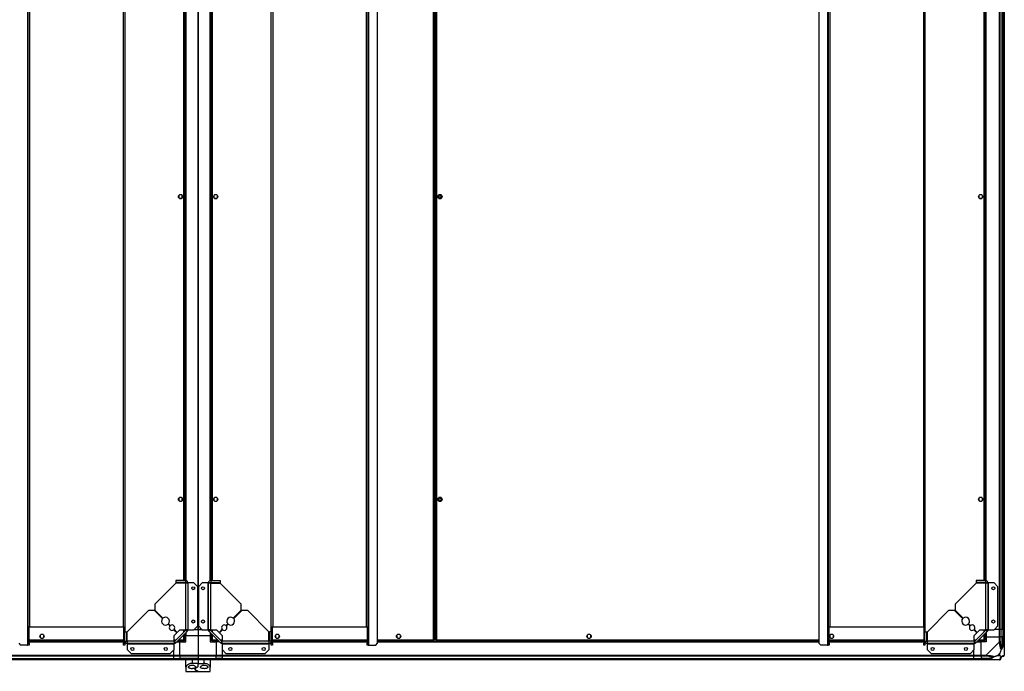
# Model space of a CAD drawing. Units: millimetres. Extents: x 326 to 12576, y 242 to 7808.
# Drawn here: x 10951 to 12576, y 5656 to 6732 of the extents above; entities that cross this region are included whole.
import ezdxf

# ---------------------------------------------------------------- set-up
doc = ezdxf.new("R2010")
doc.units = ezdxf.units.MM

msp = doc.modelspace()

# ---------------------------------------------------------------- linework, layer by layer
at = {"linetype": 'Continuous', "lineweight": 25}
for p, q in [((10964.3, 7680.3), (10964.3, 5699.3)), ((11527.4, 5699.3), (11527.4, 7680.3)), ((11541.6, 5702.2), (11541.6, 7677.5)), ((11634, 5708.1), (11634, 7671.5)), ((11635.8, 5707.3), (11635.8, 7672.3)), ((11637.3, 7672.3), (11637.3, 5707.3)), ((11639.1, 7671.5), (11639.1, 5708.1)), ((12270, 7677.5), (12270, 5702.2)), ((12284.3, 7680.3), (12284.3, 5699.3)), ((11245.8, 7654.8), (11245.8, 5724.8)), ((11245.8, 5724.8), (11245.8, 7654.8)), ((11636.6, 5726.3), (11636.6, 7653.3)), ((12568.1, 5724.8), (12568.1, 7654.8)), ((12570.1, 7654.8), (12570.1, 5724.8)), ((12573.6, 5724.8), (12573.6, 7654.8)), ((12573.8, 5724.8), (12573.8, 7654.8)), ((12575.8, 7654.8), (12575.8, 5724.8)), ((10965, 7650.3), (10965, 5729.3)), ((10967.8, 7650.3), (10967.8, 5729.3)), ((11122.3, 7650.3), (11122.3, 5729.3)), ((11125, 7650.3), (11125, 5729.3)), ((11366.6, 5729.3), (11366.6, 7650.3)), ((11369.4, 5729.3), (11369.4, 7650.3)), ((11523.9, 5729.3), (11523.9, 7650.3)), ((11526.6, 5729.3), (11526.6, 7650.3)), ((12285, 7650.3), (12285, 5729.3)), ((12287.8, 7650.3), (12287.8, 5729.3)), ((12442.3, 7650.3), (12442.3, 5729.3)), ((12445, 7650.3), (12445, 5729.3)), ((11222.5, 5805.6), (11222.5, 7574)), ((11224.3, 5805.6), (11224.3, 7574)), ((11225.5, 7574.1), (11225.5, 5805.5)), ((11225.8, 7574.2), (11225.8, 5805.5)), ((11265.8, 5805.5), (11265.8, 7574.2)), ((11266.2, 5805.5), (11266.2, 7574.1)), ((11267.3, 7574), (11267.3, 5805.6)), ((11269.1, 7574), (11269.1, 5805.6)), ((12542.5, 5805.6), (12542.5, 7574)), ((12544.3, 5805.6), (12544.3, 7574)), ((12545.5, 5805.5), (12545.5, 7574.1)), ((12545.8, 5805.5), (12545.8, 7574.2)), ((11213.8, 6441.6), (11213.8, 6438)), ((11218.6, 6442.8), (11215, 6442.8)), ((11215, 6436.8), (11218.6, 6436.8)), ((11219.8, 6438), (11219.8, 6441.6)), ((11271.8, 6441.6), (11271.8, 6438)), ((11276.6, 6442.8), (11273, 6442.8)), ((11273, 6436.8), (11276.6, 6436.8)), ((11277.8, 6438), (11277.8, 6441.6)), ((11641.8, 6441.6), (11641.8, 6438)), ((11646.6, 6442.8), (11643, 6442.8)), ((11643, 6436.8), (11646.6, 6436.8)), ((11647.8, 6438), (11647.8, 6441.6)), ((12533.8, 6441.6), (12533.8, 6438)), ((12538.6, 6442.8), (12535, 6442.8)), ((12535, 6436.8), (12538.6, 6436.8)), ((12539.8, 6438), (12539.8, 6441.6)), ((11213.8, 5941.6), (11213.8, 5938)), ((11218.6, 5942.8), (11215, 5942.8)), ((11215, 5936.8), (11218.6, 5936.8)), ((11219.8, 5938), (11219.8, 5941.6)), ((11271.8, 5941.6), (11271.8, 5938)), ((11276.6, 5942.8), (11273, 5942.8)), ((11273, 5936.8), (11276.6, 5936.8)), ((11277.8, 5938), (11277.8, 5941.6)), ((11641.8, 5941.6), (11641.8, 5938)), ((11646.6, 5942.8), (11643, 5942.8)), ((11643, 5936.8), (11646.6, 5936.8)), ((11647.8, 5938), (11647.8, 5941.6)), ((12533.8, 5941.6), (12533.8, 5938)), ((12538.6, 5942.8), (12535, 5942.8)), ((12535, 5936.8), (12538.6, 5936.8)), ((12539.8, 5938), (12539.8, 5941.6)), ((11209.3, 5801.6), (11174.6, 5766.8)), ((11225, 5805.6), (11209.3, 5805.6)), ((11209.3, 5805.6), (11209.3, 5802.6)), ((11225, 5802.6), (11209.3, 5802.6)), ((11225, 5801.6), (11209.3, 5801.6)), ((11222.5, 5801.6), (11222.5, 5802.6)), ((11224.3, 5801.6), (11224.3, 5802.6)), ((11225, 5805.6), (11225, 5802.6)), ((11225, 5801.6), (11225, 5724.4)), ((11225.5, 5802.5), (11225.5, 5801.7)), ((11228.8, 5801.8), (11225.8, 5801.8)), ((11228.8, 5801.8), (11228.8, 5724.4)), ((11229.6, 5801.8), (11228.8, 5801.8)), ((11229.6, 5724.4), (11229.6, 5801.8)), ((11239, 5801.8), (11229.6, 5801.8)), ((11245.3, 5795.5), (11239, 5801.8)), ((11252.7, 5801.8), (11246.3, 5795.5)), ((11262, 5801.8), (11252.7, 5801.8)), ((11262, 5801.8), (11262, 5724.4)), ((11262.8, 5801.8), (11262, 5801.8)), ((11262.8, 5724.4), (11262.8, 5801.8)), ((11265.8, 5801.8), (11262.8, 5801.8)), ((11266.2, 5801.7), (11266.2, 5802.5)), ((11266.6, 5805.6), (11266.6, 5802.6)), ((11266.6, 5805.6), (11282.3, 5805.6)), ((11266.6, 5802.6), (11282.3, 5802.6)), ((11266.6, 5724.4), (11266.6, 5801.6)), ((11266.6, 5801.6), (11282.3, 5801.6)), ((11267.3, 5802.6), (11267.3, 5801.6)), ((11269.1, 5802.6), (11269.1, 5801.6)), ((11282.3, 5805.6), (11282.3, 5802.6)), ((11317.1, 5766.8), (11282.3, 5801.6)), ((12529.3, 5801.6), (12494.6, 5766.8)), ((12529.3, 5805.6), (12529.3, 5802.6)), ((12545, 5805.6), (12529.3, 5805.6)), ((12545, 5802.6), (12529.3, 5802.6)), ((12545, 5801.6), (12529.3, 5801.6)), ((12542.5, 5801.6), (12542.5, 5802.6)), ((12544.3, 5801.6), (12544.3, 5802.6)), ((12545, 5805.6), (12545, 5802.6)), ((12545, 5801.6), (12545, 5724.4)), ((12545.5, 5801.7), (12545.5, 5802.5)), ((12548.8, 5801.8), (12545.8, 5801.8)), ((12548.8, 5801.8), (12548.8, 5724.4)), ((12549.6, 5801.8), (12548.8, 5801.8)), ((12549.6, 5724.4), (12549.6, 5801.8)), ((12559, 5801.8), (12549.6, 5801.8)), ((12565.3, 5795.5), (12559, 5801.8)), ((11245.3, 5730.8), (11245.3, 5795.5)), ((11246.3, 5795.5), (11246.3, 5730.8)), ((12565.3, 5730.8), (12565.3, 5795.5)), ((11174.6, 5766.8), (11174.6, 5756.8)), ((11317.1, 5756.8), (11317.1, 5766.8)), ((12494.6, 5766.8), (12494.6, 5756.8)), ((11163.8, 5756.1), (11129, 5721.3)), ((11173.8, 5756.1), (11163.8, 5756.1)), ((11187.1, 5742.8), (11173.8, 5756.1)), ((11174.6, 5756.8), (11187.8, 5743.5)), ((11303.8, 5743.5), (11317.1, 5756.8)), ((11317.9, 5756.1), (11304.6, 5742.8)), ((11327.9, 5756.1), (11317.9, 5756.1)), ((11362.6, 5721.3), (11327.9, 5756.1)), ((12483.8, 5756.1), (12449, 5721.3)), ((12493.8, 5756.1), (12483.8, 5756.1)), ((12507.1, 5742.8), (12493.8, 5756.1)), ((12494.6, 5756.8), (12507.8, 5743.5)), ((11197, 5734.4), (11199.9, 5731.5)), ((11291.8, 5731.5), (11294.7, 5734.4)), ((12517, 5734.4), (12519.9, 5731.5)), ((10965, 5729.3), (10967.8, 5729.3)), ((10965, 5719.3), (10965, 5729.3)), ((10965, 5719.3), (10967, 5719.3)), ((10965, 5702.2), (10965, 5719.3)), ((10967, 5719.3), (10967, 5729.3)), ((10967, 5702.2), (10967, 5719.3)), ((10967.8, 5729.3), (11122.3, 5729.3)), ((11122.3, 5729.3), (11125, 5729.3)), ((11123, 5729.3), (11123, 5702.2)), ((11125, 5729.3), (11125, 5721.3)), ((11125, 5721.3), (11128, 5721.3)), ((11125, 5705.6), (11125, 5721.3)), ((11128, 5705.6), (11128, 5721.3)), ((11129, 5705.6), (11129, 5721.3)), ((11199.2, 5730.8), (11196.3, 5733.7)), ((11210.6, 5719.3), (11205.5, 5724.5)), ((11206.2, 5725.2), (11211.3, 5720)), ((11206.3, 5715), (11210.6, 5719.3)), ((11225.6, 5723.8), (11206.8, 5705.1)), ((11227.7, 5721.7), (11209, 5703)), ((11211.3, 5720), (11215.7, 5724.4)), ((11215.7, 5724.4), (11225, 5724.4)), ((11222.5, 5720.8), (11222.5, 5724.4)), ((11224.3, 5722.6), (11224.3, 5724.4)), ((11224.3, 5707.3), (11224.3, 5718.3)), ((11228.8, 5724.4), (11225, 5724.4)), ((11227.7, 5721.7), (11225.6, 5723.8)), ((11225.8, 5719.8), (11225.8, 5714.8)), ((11228.8, 5724.4), (11229.6, 5724.4)), ((11229.6, 5724.4), (11239, 5724.4)), ((11239, 5724.4), (11245.3, 5730.8)), ((11239.4, 5724.8), (11245.8, 5724.8)), ((11252.3, 5724.8), (11245.8, 5724.8)), ((11245.8, 5724.8), (11245.8, 5714.8)), ((11245.8, 5724.8), (11252.3, 5724.8)), ((11246.3, 5730.8), (11252.7, 5724.4)), ((11252.7, 5724.4), (11262, 5724.4)), ((11262, 5724.4), (11262.8, 5724.4)), ((11266.6, 5724.4), (11262.8, 5724.4)), ((11266.1, 5723.8), (11264, 5721.7)), ((11282.7, 5703), (11264, 5721.7)), ((11265.8, 5719.8), (11265.8, 5714.8)), ((11284.9, 5705.1), (11266.1, 5723.8)), ((11266.6, 5724.4), (11276, 5724.4)), ((11267.3, 5724.4), (11267.3, 5722.6)), ((11267.3, 5718.3), (11267.3, 5707.3)), ((11269.1, 5724.4), (11269.1, 5720.8)), ((11276, 5724.4), (11280.3, 5720)), ((11280.3, 5720), (11285.5, 5725.2)), ((11286.2, 5724.5), (11281.1, 5719.3)), ((11281.1, 5719.3), (11285.4, 5715)), ((11295.4, 5733.7), (11292.5, 5730.8)), ((11362.6, 5705.6), (11362.6, 5721.3)), ((11363.6, 5705.6), (11363.6, 5721.3)), ((11366.6, 5721.3), (11363.6, 5721.3)), ((11366.6, 5729.3), (11369.4, 5729.3)), ((11366.6, 5721.3), (11366.6, 5729.3)), ((11366.6, 5705.6), (11366.6, 5721.3)), ((11368.6, 5702.2), (11368.6, 5729.3)), ((11369.4, 5729.3), (11523.9, 5729.3)), ((11523.9, 5729.3), (11526.6, 5729.3)), ((11524.6, 5729.3), (11524.6, 5719.3)), ((11526.6, 5719.3), (11524.6, 5719.3)), ((11524.6, 5719.3), (11524.6, 5702.2)), ((11526.6, 5729.3), (11526.6, 5719.3)), ((11526.6, 5719.3), (11526.6, 5702.2)), ((11637.3, 5726.3), (11635.8, 5726.3)), ((11635.8, 5726.3), (11636.6, 5726.3)), ((11637.3, 5725.3), (11635.8, 5725.3)), ((11637.3, 5724.8), (11635.8, 5724.8)), ((11637.3, 5726.3), (11636.6, 5726.3)), ((12285, 5729.3), (12287.8, 5729.3)), ((12285, 5719.3), (12285, 5729.3)), ((12285, 5719.3), (12287, 5719.3)), ((12285, 5702.2), (12285, 5719.3)), ((12287, 5719.3), (12287, 5729.3)), ((12287, 5702.2), (12287, 5719.3)), ((12287.8, 5729.3), (12442.3, 5729.3)), ((12442.3, 5729.3), (12445, 5729.3)), ((12443, 5729.3), (12443, 5702.2)), ((12445, 5729.3), (12445, 5721.3)), ((12445, 5705.6), (12445, 5721.3)), ((12445, 5721.3), (12448, 5721.3)), ((12448, 5705.6), (12448, 5721.3)), ((12449, 5705.6), (12449, 5721.3)), ((12519.2, 5730.8), (12516.3, 5733.7)), ((12530.6, 5719.3), (12525.5, 5724.5)), ((12526.2, 5725.2), (12531.3, 5720)), ((12526.3, 5715), (12530.6, 5719.3)), ((12545.6, 5723.8), (12526.8, 5705.1)), ((12547.7, 5721.7), (12529, 5703)), ((12531.3, 5720), (12535.7, 5724.4)), ((12535.7, 5724.4), (12545, 5724.4)), ((12542.5, 5720.8), (12542.5, 5724.4)), ((12544.3, 5722.6), (12544.3, 5724.4)), ((12544.3, 5707.3), (12544.3, 5718.3)), ((12548.8, 5724.4), (12545, 5724.4)), ((12547.7, 5721.7), (12545.6, 5723.8)), ((12545.8, 5719.8), (12545.8, 5712.8)), ((12548.8, 5724.4), (12549.6, 5724.4)), ((12549.6, 5724.4), (12559, 5724.4)), ((12559, 5724.4), (12565.3, 5730.8)), ((12568.1, 5724.8), (12559.4, 5724.8)), ((12570.1, 5724.8), (12568.1, 5724.8)), ((12568.1, 5712.8), (12568.1, 5724.8)), ((12573.6, 5724.8), (12570.1, 5724.8)), ((12570.1, 5724.8), (12570.1, 5712.8)), ((12573.8, 5724.8), (12573.6, 5724.8)), ((12573.6, 5724.8), (12573.6, 5712.8)), ((12575.8, 5724.8), (12573.8, 5724.8)), ((12573.8, 5712.8), (12573.8, 5724.8)), ((12575.8, 5724.8), (12575.8, 5712.8)), ((10950, 5702.2), (10952.9, 5699.3)), ((10965, 5702.2), (10967, 5702.2)), ((10965, 5699.3), (10965, 5702.2)), ((10967, 5708.1), (11123, 5708.1)), ((10967, 5706.3), (11123, 5706.3)), ((10967, 5705.2), (11123, 5705.2)), ((10967, 5704.8), (11123, 5704.8)), ((10967, 5702.2), (10967, 5699.3)), ((10985.3, 5715.6), (10985.3, 5712)), ((10990.1, 5716.8), (10986.5, 5716.8)), ((10986.5, 5710.8), (10990.1, 5710.8)), ((10991.3, 5712), (10991.3, 5715.6)), ((11123, 5699.3), (11123, 5702.2)), ((11123, 5702.2), (11125, 5702.2)), ((11125, 5705.6), (11125, 5702.2)), ((11125, 5705.6), (11128, 5705.6)), ((11125, 5705.2), (11125.1, 5705.2)), ((11125, 5704.8), (11125.2, 5704.8)), ((11125, 5702.2), (11125, 5699.3)), ((11128, 5708.1), (11129, 5708.1)), ((11128, 5706.3), (11129, 5706.3)), ((11128.2, 5705.2), (11129, 5705.2)), ((11128.8, 5704.8), (11128.8, 5701.8)), ((11206.3, 5701.8), (11128.8, 5701.8)), ((11128.8, 5701.8), (11128.8, 5701)), ((11206.3, 5705.6), (11129, 5705.6)), ((11206.3, 5705.6), (11206.3, 5715)), ((11206.3, 5708.1), (11209.9, 5708.1)), ((11206.3, 5706.3), (11208.1, 5706.3)), ((11206.3, 5705.6), (11206.3, 5701.8)), ((11206.3, 5701), (11206.3, 5701.8)), ((11206.8, 5705.1), (11209, 5703)), ((11210.8, 5704.8), (11215.8, 5704.8)), ((11212.3, 5706.3), (11223.3, 5706.3)), ((11214.1, 5708.1), (11222.5, 5708.1)), ((11215.8, 5706.3), (11215.8, 5704.8)), ((11215.8, 5682.6), (11215.8, 5704.8)), ((11215.8, 5704.8), (11225.8, 5704.8)), ((11222.5, 5708.1), (11222.5, 5716.5)), ((11223.3, 5707.3), (11223.3, 5707.3)), ((11223.3, 5707.3), (11223.3, 5707.3)), ((11224.3, 5707.3), (11223.3, 5707.3)), ((11223.3, 5706.3), (11223.3, 5707.3)), ((11225.8, 5714.8), (11224.3, 5714.8)), ((11225.8, 5714.8), (11245.8, 5714.8)), ((11225.8, 5704.8), (11225.8, 5714.8)), ((11245.8, 5714.8), (11245.8, 5682.6)), ((11245.8, 5714.8), (11265.8, 5714.8)), ((11265.8, 5714.8), (11265.8, 5704.8)), ((11267.3, 5714.8), (11265.8, 5714.8)), ((11265.8, 5704.8), (11275.8, 5704.8)), ((11267.3, 5707.3), (11268.3, 5707.3)), ((11268.3, 5707.4), (11268.3, 5707.3)), ((11268.3, 5707.3), (11268.4, 5707.3)), ((11268.4, 5706.3), (11268.4, 5707.3)), ((11268.4, 5706.3), (11279.3, 5706.3)), ((11269.1, 5716.5), (11269.1, 5708.1)), ((11269.1, 5708.1), (11277.5, 5708.1)), ((11275.8, 5704.8), (11275.8, 5706.3)), ((11275.8, 5704.8), (11275.8, 5682.6)), ((11280.8, 5704.8), (11275.8, 5704.8)), ((11281.8, 5708.1), (11285.4, 5708.1)), ((11282.7, 5703), (11284.9, 5705.1)), ((11283.6, 5706.3), (11285.4, 5706.3)), ((11285.4, 5715), (11285.4, 5705.6)), ((11362.6, 5705.6), (11285.4, 5705.6)), ((11285.4, 5701.8), (11285.4, 5705.6)), ((11362.8, 5701.8), (11285.4, 5701.8)), ((11285.4, 5701.8), (11285.4, 5701)), ((11362.6, 5708.1), (11363.6, 5708.1)), ((11362.6, 5706.3), (11363.6, 5706.3)), ((11362.7, 5705.2), (11363.5, 5705.2)), ((11362.8, 5701.8), (11362.8, 5704.8)), ((11362.8, 5701), (11362.8, 5701.8)), ((11366.6, 5705.6), (11363.6, 5705.6)), ((11366.5, 5704.8), (11366.6, 5704.8)), ((11366.6, 5702.2), (11366.6, 5705.6)), ((11366.6, 5705.2), (11366.6, 5705.2)), ((11366.6, 5699.3), (11366.6, 5702.2)), ((11366.6, 5702.2), (11368.6, 5702.2)), ((11368.6, 5708.1), (11524.6, 5708.1)), ((11368.6, 5706.3), (11524.6, 5706.3)), ((11368.6, 5705.2), (11524.6, 5705.2)), ((11368.6, 5704.8), (11524.6, 5704.8)), ((11368.6, 5702.2), (11368.6, 5699.3)), ((11373.6, 5715.6), (11373.6, 5712)), ((11378.4, 5716.8), (11374.8, 5716.8)), ((11374.8, 5710.8), (11378.4, 5710.8)), ((11379.6, 5712), (11379.6, 5715.6)), ((11524.6, 5702.2), (11526.6, 5702.2)), ((11524.6, 5699.3), (11524.6, 5702.2)), ((11526.6, 5702.2), (11526.6, 5699.3)), ((11538.8, 5699.3), (11541.6, 5702.2)), ((11541.6, 5708.1), (11634, 5708.1)), ((11541.6, 5706.3), (11634.8, 5706.3)), ((11541.6, 5705.2), (12270, 5705.2)), ((11541.6, 5704.8), (12270, 5704.8)), ((11573.6, 5715.6), (11573.6, 5712)), ((11578.4, 5716.8), (11574.8, 5716.8)), ((11574.8, 5710.8), (11578.4, 5710.8)), ((11579.6, 5712), (11579.6, 5715.6)), ((11635.8, 5707.3), (11634.8, 5707.3)), ((11634.8, 5706.3), (11634.8, 5707.3)), ((11637.3, 5707.3), (11638.3, 5707.3)), ((11638.3, 5707.3), (11638.4, 5707.3)), ((11638.3, 5707.3), (11638.3, 5707.3)), ((11638.4, 5706.3), (11638.4, 5707.3)), ((11638.4, 5706.3), (12270, 5706.3)), ((11639.1, 5708.1), (12270, 5708.1)), ((11887.8, 5715.6), (11887.8, 5712)), ((11892.6, 5716.8), (11889, 5716.8)), ((11889, 5710.8), (11892.6, 5710.8)), ((11893.8, 5712), (11893.8, 5715.6)), ((12270, 5702.2), (12272.9, 5699.3)), ((12285, 5702.2), (12287, 5702.2)), ((12285, 5699.3), (12285, 5702.2)), ((12287, 5708.1), (12443, 5708.1)), ((12287, 5706.3), (12443, 5706.3)), ((12287, 5705.2), (12443, 5705.2)), ((12287, 5704.8), (12443, 5704.8)), ((12287, 5702.2), (12287, 5699.3)), ((12287.8, 5715.6), (12287.8, 5712)), ((12292.6, 5716.8), (12289, 5716.8)), ((12289, 5710.8), (12292.6, 5710.8)), ((12293.8, 5712), (12293.8, 5715.6)), ((12443, 5702.2), (12445, 5702.2)), ((12443, 5699.3), (12443, 5702.2)), ((12445, 5705.6), (12445, 5702.2)), ((12445, 5705.6), (12448, 5705.6)), ((12445, 5705.2), (12445.1, 5705.2)), ((12445, 5704.8), (12445.2, 5704.8)), ((12445, 5702.2), (12445, 5699.3)), ((12448, 5708.1), (12449, 5708.1)), ((12448, 5706.3), (12449, 5706.3)), ((12448.2, 5705.2), (12449, 5705.2)), ((12448.8, 5704.8), (12448.8, 5701.8)), ((12526.3, 5701.8), (12448.8, 5701.8)), ((12448.8, 5701.8), (12448.8, 5701)), ((12526.3, 5705.6), (12449, 5705.6)), ((12526.3, 5705.6), (12526.3, 5715)), ((12526.3, 5708.1), (12529.9, 5708.1)), ((12526.3, 5706.3), (12528.1, 5706.3)), ((12526.3, 5705.6), (12526.3, 5701.8)), ((12526.3, 5701), (12526.3, 5701.8)), ((12526.8, 5705.1), (12529, 5703)), ((12530.8, 5704.8), (12537.8, 5704.8)), ((12532.3, 5706.3), (12543.3, 5706.3)), ((12534.1, 5708.1), (12542.5, 5708.1)), ((12545.8, 5704.8), (12537.8, 5704.8)), ((12537.8, 5682.6), (12537.8, 5704.8)), ((12542.5, 5708.1), (12542.5, 5716.5)), ((12543.3, 5707.3), (12543.3, 5707.3)), ((12543.3, 5707.3), (12543.3, 5707.3)), ((12543.3, 5706.3), (12543.3, 5707.3)), ((12544.3, 5707.3), (12543.3, 5707.3)), ((12545.8, 5712.8), (12545.8, 5704.8)), ((12545.8, 5712.8), (12568.1, 5712.8)), ((12545.9, 5682.6), (12568.1, 5704.8)), ((12568.1, 5704.8), (12568.1, 5712.8)), ((12568.1, 5712.8), (12570.1, 5712.8)), ((12570.1, 5712.8), (12570.1, 5704.8)), ((12573.6, 5712.8), (12570.1, 5712.8)), ((12573.6, 5703.1), (12573.6, 5712.8)), ((12573.8, 5712.8), (12573.6, 5712.8)), ((12573.8, 5704.8), (12573.8, 5712.8)), ((12573.8, 5712.8), (12575.8, 5712.8)), ((12575.8, 5712.8), (12575.8, 5704.8)), ((12575.8, 5704.8), (12575.8, 5682.6)), ((10964.3, 5699.3), (10952.9, 5699.3)), ((10964.3, 5699.3), (10965, 5699.3)), ((10967, 5699.3), (10965, 5699.3)), ((11125, 5699.3), (11123, 5699.3)), ((11128.8, 5701), (11206.3, 5701)), ((11128.8, 5701), (11128.8, 5691.7)), ((11128.8, 5691.7), (11135.2, 5685.3)), ((11135.2, 5685.3), (11199.9, 5685.3)), ((11199.9, 5685.3), (11206.3, 5691.7)), ((11205.8, 5682.6), (11205.8, 5691.3)), ((11206.3, 5691.7), (11206.3, 5701)), ((11285.4, 5701), (11362.8, 5701)), ((11285.4, 5701), (11285.4, 5691.7)), ((11285.4, 5691.7), (11291.8, 5685.3)), ((11285.8, 5682.6), (11285.8, 5691.3)), ((11291.8, 5685.3), (11356.5, 5685.3)), ((11356.5, 5685.3), (11362.8, 5691.7)), ((11362.8, 5691.7), (11362.8, 5701)), ((11368.6, 5699.3), (11366.6, 5699.3)), ((11526.6, 5699.3), (11524.6, 5699.3)), ((11526.6, 5699.3), (11527.4, 5699.3)), ((11527.4, 5699.3), (11538.8, 5699.3)), ((12284.3, 5699.3), (12272.9, 5699.3)), ((12284.3, 5699.3), (12285, 5699.3)), ((12287, 5699.3), (12285, 5699.3)), ((12445, 5699.3), (12443, 5699.3)), ((12448.8, 5701), (12526.3, 5701)), ((12448.8, 5701), (12448.8, 5691.7)), ((12448.8, 5691.7), (12455.2, 5685.3)), ((12455.2, 5685.3), (12519.9, 5685.3)), ((12519.9, 5685.3), (12526.3, 5691.7)), ((12525.8, 5682.6), (12525.8, 5691.3)), ((12526.3, 5691.7), (12526.3, 5701)), ((12568.7, 5685.7), (12565, 5682)), ((12568.7, 5682), (12568.7, 5685.7)), ((12575.5, 5693.3), (12575.8, 5693)), ((10370.8, 5682.6), (11205.8, 5682.6)), ((11205.8, 5680.6), (10370.8, 5680.6)), ((10370.8, 5677.1), (11205.8, 5677.1)), ((10370.8, 5676.8), (11205.8, 5676.8)), ((11205.8, 5674.8), (10370.8, 5674.8)), ((11205.8, 5682.6), (11205.8, 5680.6)), ((11205.8, 5682.6), (11215.8, 5682.6)), ((11205.8, 5677.1), (11205.8, 5680.6)), ((11215.8, 5680.6), (11205.8, 5680.6)), ((11205.8, 5676.8), (11205.8, 5677.1)), ((11205.8, 5677.1), (11215.8, 5677.1)), ((11205.8, 5676.8), (11205.8, 5674.8)), ((11205.8, 5676.8), (11215.8, 5676.8)), ((11215.8, 5674.8), (11205.8, 5674.8)), ((11215.8, 5682.6), (11245.8, 5682.6)), ((11215.8, 5680.6), (11215.8, 5682.6)), ((11245.8, 5680.6), (11215.8, 5680.6)), ((11215.8, 5680.6), (11215.8, 5677.1)), ((11245.8, 5677.1), (11215.8, 5677.1)), ((11215.8, 5677.1), (11215.8, 5676.8)), ((11215.8, 5676.8), (11245.8, 5676.8)), ((11215.8, 5674.8), (11215.8, 5676.8)), ((11245.8, 5674.8), (11215.8, 5674.8)), ((11225.8, 5662.8), (11225.8, 5674.8)), ((11235.8, 5674.8), (11235.8, 5668.8)), ((11245.8, 5682.6), (11245.8, 5680.6)), ((11245.8, 5682.6), (11275.8, 5682.6)), ((11245.8, 5680.6), (11245.8, 5677.1)), ((11275.8, 5680.6), (11245.8, 5680.6)), ((11245.8, 5677.1), (11245.8, 5676.8)), ((11245.8, 5677.1), (11275.8, 5677.1)), ((11245.8, 5676.8), (11245.8, 5674.8)), ((11245.8, 5676.8), (11275.8, 5676.8)), ((11245.8, 5674.8), (11245.8, 5668.8)), ((11275.8, 5674.8), (11245.8, 5674.8)), ((11255.8, 5668.8), (11255.8, 5674.8)), ((11265.8, 5674.8), (11265.8, 5662.8)), ((11275.8, 5682.6), (11275.8, 5680.6)), ((11275.8, 5682.6), (11285.8, 5682.6)), ((11275.8, 5677.1), (11275.8, 5680.6)), ((11285.8, 5680.6), (11275.8, 5680.6)), ((11275.8, 5676.8), (11275.8, 5677.1)), ((11285.8, 5677.1), (11275.8, 5677.1)), ((11275.8, 5676.8), (11275.8, 5674.8)), ((11275.8, 5676.8), (11285.8, 5676.8)), ((11285.8, 5674.8), (11275.8, 5674.8)), ((11285.8, 5682.6), (12525.8, 5682.6)), ((11285.8, 5680.6), (11285.8, 5682.6)), ((12525.8, 5680.6), (11285.8, 5680.6)), ((11285.8, 5677.1), (11285.8, 5680.6)), ((11285.8, 5677.1), (12525.8, 5677.1)), ((11285.8, 5676.8), (11285.8, 5677.1)), ((11285.8, 5676.8), (12525.8, 5676.8)), ((11285.8, 5674.8), (11285.8, 5676.8)), ((12525.8, 5674.8), (11285.8, 5674.8)), ((12525.8, 5682.6), (12525.8, 5680.6)), ((12525.8, 5682.6), (12537.8, 5682.6)), ((12525.8, 5677.1), (12525.8, 5680.6)), ((12537.8, 5680.6), (12525.8, 5680.6)), ((12525.8, 5676.8), (12525.8, 5677.1)), ((12525.8, 5677.1), (12537.8, 5677.1)), ((12525.8, 5676.8), (12525.8, 5674.8)), ((12525.8, 5676.8), (12537.8, 5676.8)), ((12537.8, 5674.8), (12525.8, 5674.8)), ((12537.8, 5682.6), (12545.9, 5682.6)), ((12537.8, 5680.6), (12537.8, 5682.6)), ((12545.9, 5680.6), (12537.8, 5680.6)), ((12537.8, 5680.6), (12537.8, 5677.1)), ((12547.6, 5677.1), (12537.8, 5677.1)), ((12537.8, 5677.1), (12537.8, 5676.8)), ((12537.8, 5676.8), (12545.9, 5676.8)), ((12537.8, 5674.8), (12537.8, 5676.8)), ((12545.9, 5674.8), (12537.8, 5674.8)), ((12568.1, 5674.8), (12545.9, 5674.8)), ((12565, 5682), (12568.7, 5682)), ((11225.8, 5662.8), (11225.8, 5655.8)), ((11225.8, 5655.8), (11245.8, 5655.8)), ((11245.8, 5668.8), (11235.8, 5668.8)), ((11240.8, 5659.2), (11240.8, 5658.9)), ((11245.8, 5668.8), (11255.8, 5668.8)), ((11245.8, 5664), (11245.8, 5668.8)), ((11245.8, 5655.8), (11245.8, 5655.9)), ((11245.8, 5655.8), (11265.8, 5655.8)), ((11265.8, 5655.8), (11265.8, 5662.8))]:
    msp.add_line(p, q, dxfattribs=at)
at = {"linetype": 'Continuous', "lineweight": 25, "flags": 128}
for points in [[(12575.5, 5702.7), (12575.4, 5702.7), (12575.3, 5702.7), (12575.1, 5702.8), (12574.8, 5702.8), (12574.6, 5702.9), (12574.3, 5702.9), (12573.9, 5703), (12573.6, 5703.1)], [(12547.6, 5677.1), (12547.7, 5676.8), (12547.8, 5676.4), (12547.8, 5676.1), (12547.9, 5675.8), (12547.9, 5675.6), (12548, 5675.4), (12548, 5675.3), (12548, 5675.2)], [(12568.1, 5674.8), (12568.1, 5674.8), (12568.3, 5674.9), (12568.4, 5675), (12568.5, 5675.2)]]:
    msp.add_lwpolyline(points, dxfattribs=at)
at = {"linetype": 'Continuous', "lineweight": 25}
for centre, radius in [((11216.8, 6439.8), 3.5), ((11274.8, 6439.8), 3.5), ((11644.8, 6439.8), 3.5), ((11644.8, 6439.8), 1.75), ((12536.8, 6439.8), 3.5), ((11216.8, 5939.8), 3.5), ((11274.8, 5939.8), 3.5), ((11644.8, 5939.8), 3.5), ((11644.8, 5939.8), 1.75), ((12536.8, 5939.8), 3.5), ((11237.8, 5793.1), 2.5), ((11253.8, 5793.1), 2.5), ((12557.8, 5793.1), 2.5), ((11237.8, 5738.1), 2.5), ((11253.8, 5738.1), 2.5), ((12557.8, 5738.1), 2.5), ((10988.3, 5713.8), 3.5), ((11376.6, 5713.8), 3.5), ((11576.6, 5713.8), 3.5), ((11890.8, 5713.8), 3.5), ((12290.8, 5713.8), 3.5), ((11137.5, 5692.8), 2.5), ((11192.5, 5692.8), 2.5), ((11299.1, 5692.8), 2.5), ((11354.1, 5692.8), 2.5), ((12457.5, 5692.8), 2.5), ((12512.5, 5692.8), 2.5)]:
    msp.add_circle(centre, radius, dxfattribs=at)
for centre, radius, start, end in [((11192.1, 5738.6), 6.5, 139.4117, 310.5883), ((11192.1, 5738.6), 6.5, 319.4117, 130.5883), ((11299.6, 5738.6), 6.5, 49.4117, 220.5883), ((11299.6, 5738.6), 6.5, 229.4117, 40.5883), ((12512.1, 5738.6), 6.5, 139.4117, 310.5883), ((12512.1, 5738.6), 6.5, 319.4117, 130.5883), ((11202.7, 5728), 4.5, 141.3794, 308.6206), ((11202.7, 5728), 4.5, 321.3794, 128.6206), ((11225, 5724.4), 0.8, 315, 0), ((11225, 5724.4), 3.8, 315, 0), ((11266.6, 5724.4), 3.8, 180, 225), ((11266.6, 5724.4), 0.8, 180, 225), ((11289, 5728), 4.5, 51.3794, 218.6206), ((11289, 5728), 4.5, 231.3794, 38.6206), ((12522.7, 5728), 4.5, 141.3794, 308.6206), ((12522.7, 5728), 4.5, 321.3794, 128.6206), ((12545, 5724.4), 0.8, 315, 0), ((12545, 5724.4), 3.8, 315, 0), ((11206.3, 5705.6), 0.8, 270, 315), ((11206.3, 5705.6), 3.8, 270, 315), ((11285.4, 5705.6), 3.8, 225, 270), ((11285.4, 5705.6), 0.8, 225, 270), ((12526.3, 5705.6), 0.8, 270, 315), ((12526.3, 5705.6), 3.8, 270, 315), ((12568.8, 5704.8), 2.19, 261.5596, 305.9975), ((12545.9, 5681.9), 2.19, 324.0047, 8.4384), ((12568.1, 5677.1), 1.97, 280.6428, 359.5569), ((12573.6, 5677.1), 3.5, 115.6402, 135.8133), ((12573.6, 5682.6), 1.97, 270.4443, 349.3553)]:
    msp.add_arc(centre, radius, start, end, dxfattribs=at)
for points, knots in [([(11228.8, 5801.8), (11228.8, 5802.3), (11228.7, 5803.3), (11227.8, 5804.6), (11226.5, 5805.5), (11225.5, 5805.6), (11225, 5805.6)], [0, 0, 0, 0, 0.250001, 0.5, 0.750002, 1, 1, 1, 1]), ([(11225.8, 5801.8), (11225.8, 5801.9), (11225.8, 5802.2), (11225.6, 5802.4), (11225.4, 5802.6), (11225.2, 5802.6), (11225, 5802.6)], [0, 0, 0, 0, 0.250014, 0.500006, 0.750018, 1, 1, 1, 1]), ([(11225, 5801.6), (11225.5, 5801.7), (11226.5, 5801.7), (11227.8, 5801.7), (11228.7, 5801.8), (11228.8, 5801.8), (11228.8, 5801.8)], [0, 0, 0, 0, 0.249999, 0.500002, 0.750012, 1, 1, 1, 1]), ([(11266.6, 5805.6), (11266.1, 5805.6), (11265.2, 5805.5), (11263.9, 5804.6), (11263, 5803.3), (11262.9, 5802.3), (11262.8, 5801.8)], [0, 0, 0, 0, 0.249999, 0.499999, 0.749998, 1, 1, 1, 1]), ([(11262.8, 5801.8), (11262.9, 5801.8), (11263, 5801.8), (11263.9, 5801.7), (11265.2, 5801.7), (11266.1, 5801.7), (11266.6, 5801.6)], [0, 0, 0, 0, 0.249989, 0.499999, 0.750001, 1, 1, 1, 1]), ([(11266.6, 5802.6), (11266.5, 5802.6), (11266.3, 5802.6), (11266.1, 5802.4), (11265.9, 5802.2), (11265.9, 5801.9), (11265.8, 5801.8)], [0, 0, 0, 0, 0.249982, 0.499994, 0.749986, 1, 1, 1, 1]), ([(12548.8, 5801.8), (12548.8, 5802.3), (12548.7, 5803.3), (12547.8, 5804.6), (12546.5, 5805.5), (12545.5, 5805.6), (12545, 5805.6)], [0, 0, 0, 0, 0.250002, 0.500002, 0.750012, 1, 1, 1, 1]), ([(12545.8, 5801.8), (12545.8, 5801.9), (12545.8, 5802.2), (12545.6, 5802.4), (12545.4, 5802.6), (12545.2, 5802.6), (12545, 5802.6)], [0, 0, 0, 0, 0.250004, 0.500015, 0.7500236, 1, 1, 1, 1]), ([(12545, 5801.6), (12545.5, 5801.7), (12546.5, 5801.7), (12547.8, 5801.7), (12548.7, 5801.8), (12548.8, 5801.8), (12548.8, 5801.8)], [0, 0, 0, 0, 0.249988, 0.5, 0.750011, 1, 1, 1, 1]), ([(11125, 5705.6), (11125.1, 5705.1), (11125.2, 5704.1), (11126.1, 5702.9), (11127.4, 5702), (11128.3, 5701.9), (11128.8, 5701.8)], [0, 0, 0, 0, 0.249999, 0.5, 0.749998, 1, 1, 1, 1]), ([(11128, 5705.6), (11128.1, 5705.5), (11128.1, 5705.3), (11128.3, 5705.1), (11128.5, 5704.9), (11128.7, 5704.9), (11128.8, 5704.8)], [0, 0, 0, 0, 0.249978, 0.499991, 0.74998, 1, 1, 1, 1]), ([(11128.8, 5701.8), (11128.9, 5701.9), (11128.9, 5702), (11128.9, 5702.9), (11129, 5704.1), (11129, 5705.1), (11129, 5705.6)], [0, 0, 0, 0, 0.249988, 0.499998, 0.75, 1, 1, 1, 1]), ([(11224.3, 5707.3), (11224.3, 5707.4), (11224.3, 5707.5), (11223.9, 5707.7), (11223.5, 5707.9), (11223, 5708), (11222.6, 5708.1), (11222.5, 5708.1)], [0, 0, 0, 0, 0.222929, 0.445924, 0.668886, 0.89186, 1, 1, 1, 1]), ([(11223.3, 5707.3), (11223.3, 5707.4), (11223.3, 5707.6), (11223.1, 5707.8), (11222.8, 5708), (11222.6, 5708.1), (11222.5, 5708.1)], [0, 0, 0, 0, 0.275385, 0.529436, 0.783436, 1, 1, 1, 1]), ([(11222.5, 5708.1), (11222.6, 5707.9), (11222.7, 5707.5), (11222.9, 5707), (11223.1, 5706.5), (11223.2, 5706.4), (11223.3, 5706.3), (11223.3, 5706.3)], [0, 0, 0, 0, 0.222955, 0.445915, 0.668911, 0.891874, 1, 1, 1, 1]), ([(11222.5, 5708.1), (11222.6, 5708), (11222.8, 5707.8), (11223, 5707.5), (11223.2, 5707.4), (11223.3, 5707.3), (11223.3, 5707.3)], [0, 0, 0, 0, 0.275326, 0.529359, 0.783454, 1, 1, 1, 1]), ([(11269.1, 5708.1), (11268.9, 5708.1), (11268.5, 5708), (11268, 5707.8), (11267.6, 5707.6), (11267.4, 5707.5), (11267.4, 5707.4), (11267.3, 5707.3)], [0, 0, 0, 0, 0.222956, 0.445915, 0.668912, 0.891876, 1, 1, 1, 1]), ([(11269.1, 5708.1), (11269, 5708.1), (11268.8, 5707.9), (11268.5, 5707.7), (11268.4, 5707.5), (11268.4, 5707.4), (11268.3, 5707.3)], [0, 0, 0, 0, 0.275332, 0.529364, 0.783459, 1, 1, 1, 1]), ([(11268.4, 5706.3), (11268.4, 5706.4), (11268.5, 5706.4), (11268.7, 5706.7), (11268.9, 5707.2), (11269, 5707.7), (11269.1, 5708), (11269.1, 5708.1)], [0, 0, 0, 0, 0.222927, 0.445921, 0.668882, 0.891855, 1, 1, 1, 1]), ([(11268.4, 5707.3), (11268.4, 5707.4), (11268.6, 5707.4), (11268.8, 5707.6), (11269, 5707.9), (11269.1, 5708), (11269.1, 5708.1)], [0, 0, 0, 0, 0.275382, 0.529437, 0.783429, 1, 1, 1, 1]), ([(11362.6, 5705.6), (11362.7, 5705.1), (11362.7, 5704.1), (11362.7, 5702.9), (11362.8, 5702), (11362.8, 5701.9), (11362.8, 5701.8)], [0, 0, 0, 0, 0.25, 0.500002, 0.750012, 1, 1, 1, 1]), ([(11362.8, 5701.8), (11363.3, 5701.9), (11364.3, 5702), (11365.6, 5702.9), (11366.5, 5704.1), (11366.6, 5705.1), (11366.6, 5705.6)], [0, 0, 0, 0, 0.25, 0.5, 0.750001, 1, 1, 1, 1]), ([(11362.8, 5704.8), (11363, 5704.9), (11363.2, 5704.9), (11363.4, 5705.1), (11363.6, 5705.3), (11363.6, 5705.5), (11363.6, 5705.6)], [0, 0, 0, 0, 0.250018, 0.5, 0.750016, 1, 1, 1, 1]), ([(11635.8, 5707.3), (11635.8, 5707.4), (11635.8, 5707.5), (11635.4, 5707.7), (11635, 5707.9), (11634.5, 5708), (11634.1, 5708.1), (11634, 5708.1)], [0, 0, 0, 0, 0.222928, 0.44592, 0.668882, 0.891855, 1, 1, 1, 1]), ([(11634.8, 5707.3), (11634.8, 5707.4), (11634.8, 5707.6), (11634.6, 5707.8), (11634.3, 5708), (11634.1, 5708.1), (11634, 5708.1)], [0, 0, 0, 0, 0.275382, 0.529437, 0.783429, 1, 1, 1, 1]), ([(11634, 5708.1), (11634.1, 5707.9), (11634.2, 5707.5), (11634.4, 5707), (11634.6, 5706.5), (11634.7, 5706.4), (11634.8, 5706.3), (11634.8, 5706.3)], [0, 0, 0, 0, 0.222955, 0.445915, 0.668912, 0.891874, 1, 1, 1, 1]), ([(11634, 5708.1), (11634.1, 5708), (11634.3, 5707.8), (11634.5, 5707.5), (11634.7, 5707.4), (11634.8, 5707.3), (11634.8, 5707.3)], [0, 0, 0, 0, 0.275332, 0.529364, 0.783459, 1, 1, 1, 1]), ([(11639.1, 5708.1), (11638.9, 5708.1), (11638.5, 5708), (11638, 5707.8), (11637.6, 5707.6), (11637.4, 5707.5), (11637.4, 5707.4), (11637.3, 5707.3)], [0, 0, 0, 0, 0.2229521, 0.4459115, 0.6689126, 0.8918748, 1, 1, 1, 1]), ([(11639.1, 5708.1), (11639, 5708.1), (11638.8, 5707.9), (11638.5, 5707.7), (11638.4, 5707.5), (11638.4, 5707.4), (11638.3, 5707.3)], [0, 0, 0, 0, 0.275333, 0.52936, 0.783457, 1, 1, 1, 1]), ([(11638.4, 5706.3), (11638.4, 5706.4), (11638.5, 5706.4), (11638.7, 5706.7), (11638.9, 5707.2), (11639, 5707.7), (11639.1, 5708), (11639.1, 5708.1)], [0, 0, 0, 0, 0.222928, 0.445922, 0.668884, 0.891855, 1, 1, 1, 1]), ([(11638.4, 5707.3), (11638.4, 5707.4), (11638.6, 5707.4), (11638.8, 5707.6), (11639, 5707.9), (11639.1, 5708), (11639.1, 5708.1)], [0, 0, 0, 0, 0.275387, 0.529442, 0.783434, 1, 1, 1, 1]), ([(12445, 5705.6), (12445.1, 5705.1), (12445.2, 5704.1), (12446.1, 5702.9), (12447.4, 5702), (12448.3, 5701.9), (12448.8, 5701.8)], [0, 0, 0, 0, 0.249999, 0.500002, 0.750011, 1, 1, 1, 1]), ([(12448, 5705.6), (12448.1, 5705.5), (12448.1, 5705.3), (12448.3, 5705.1), (12448.5, 5704.9), (12448.7, 5704.9), (12448.8, 5704.8)], [0, 0, 0, 0, 0.249975, 0.500012, 0.749992, 1, 1, 1, 1]), ([(12448.8, 5701.8), (12448.9, 5701.9), (12448.9, 5702), (12448.9, 5702.9), (12449, 5704.1), (12449, 5705.1), (12449, 5705.6)], [0, 0, 0, 0, 0.249989, 0.499998, 0.75, 1, 1, 1, 1]), ([(12542.5, 5708.1), (12542.6, 5707.9), (12542.7, 5707.5), (12542.9, 5707), (12543.1, 5706.5), (12543.2, 5706.4), (12543.3, 5706.3), (12543.3, 5706.3)], [0, 0, 0, 0, 0.222955, 0.445912, 0.668907, 0.891878, 1, 1, 1, 1]), ([(12542.5, 5708.1), (12542.6, 5708), (12542.8, 5707.8), (12543, 5707.5), (12543.2, 5707.4), (12543.3, 5707.3), (12543.3, 5707.3)], [0, 0, 0, 0, 0.275315, 0.529359, 0.783438, 1, 1, 1, 1]), ([(12544.3, 5707.3), (12544.3, 5707.4), (12544.3, 5707.5), (12543.9, 5707.7), (12543.5, 5707.9), (12543, 5708), (12542.6, 5708.1), (12542.5, 5708.1)], [0, 0, 0, 0, 0.222927, 0.44591, 0.668873, 0.891874, 1, 1, 1, 1]), ([(12543.3, 5707.3), (12543.3, 5707.4), (12543.3, 5707.6), (12543.1, 5707.8), (12542.8, 5708), (12542.6, 5708.1), (12542.5, 5708.1)], [0, 0, 0, 0, 0.275381, 0.529444, 0.783413, 1, 1, 1, 1]), ([(12568.5, 5702.7), (12568.4, 5703.1), (12568.4, 5703.7), (12568.3, 5704.4), (12568.1, 5704.7), (12568.1, 5704.8), (12568.1, 5704.8)], [0, 0, 0, 0, 0.5861, 0.873981, 0.99998, 1, 1, 1, 1]), ([(12570.1, 5704.8), (12570.1, 5704.8), (12570, 5704.8), (12569.5, 5704.8), (12568.9, 5704.8), (12568.4, 5704.8), (12568.1, 5704.8)], [0, 0, 0, 0, 0.249985, 0.500023, 0.750007, 1, 1, 1, 1]), ([(12571, 5691.9), (12571, 5691.9), (12570.7, 5692.1), (12570.2, 5692.7), (12569.5, 5694.2), (12569, 5696.5), (12568.7, 5699.5), (12568.6, 5701.6), (12568.5, 5702.7)], [0, 0, 0, 0, 0.001904, 0.107165, 0.209951, 0.471816, 0.735803, 1, 1, 1, 1]), ([(12570.1, 5704.8), (12570.1, 5704.5), (12570.1, 5703.9), (12570.1, 5703.4), (12570.1, 5703.1)], [0, 0, 0, 0, 0.455578, 1, 1, 1, 1]), ([(12570.1, 5703.1), (12570.1, 5701.1), (12570.1, 5698.1), (12570.5, 5694.9), (12570.9, 5693.6), (12571.1, 5693.2), (12571.1, 5693.1)], [0, 0, 0, 0, 0.580924, 0.859812, 0.96159, 1, 1, 1, 1]), ([(12575.5, 5702.7), (12575.3, 5701.6), (12574.7, 5699.5), (12573.6, 5696.5), (12572.6, 5694.2), (12571.7, 5692.6), (12571.2, 5692.1), (12571, 5691.9)], [0, 0, 0, 0, 0.263166, 0.528189, 0.79007, 0.892849, 1, 1, 1, 1]), ([(12571.1, 5693.1), (12571.2, 5693.2), (12571.4, 5693.6), (12571.9, 5694.9), (12572.8, 5698.1), (12573.3, 5701.1), (12573.6, 5703.1)], [0, 0, 0, 0, 0.038401, 0.140179, 0.419074, 1, 1, 1, 1]), ([(12573.6, 5703.1), (12573.7, 5703.4), (12573.8, 5703.9), (12573.8, 5704.5), (12573.8, 5704.8)], [0, 0, 0, 0, 0.544428, 1, 1, 1, 1]), ([(12575.8, 5704.8), (12575.8, 5704.8), (12575.8, 5704.8), (12575.3, 5704.8), (12574.6, 5704.8), (12574.1, 5704.8), (12573.8, 5704.8)], [0, 0, 0, 0, 0.2499798, 0.5000115, 0.7499902, 1, 1, 1, 1]), ([(12575.8, 5704.8), (12575.8, 5704.8), (12575.8, 5704.6), (12575.8, 5704.3), (12575.7, 5703.6), (12575.6, 5703), (12575.5, 5702.7)], [0, 0, 0, 0, 0.00002, 0.201635, 0.518769, 1, 1, 1, 1]), ([(12568.7, 5685.7), (12568.8, 5686), (12569.1, 5686.7), (12569.6, 5687.9), (12570.1, 5689.2), (12570.5, 5690.6), (12570.8, 5691.4), (12571, 5691.9)], [0, 0, 0, 0, 0.1511012, 0.3533287, 0.6015468, 0.7872127, 1, 1, 1, 1]), ([(12571.1, 5693.1), (12571.1, 5693.1), (12571.1, 5692.9), (12571.1, 5692.5), (12571, 5692.1), (12571, 5691.9)], [0, 0, 0, 0, 0.006397, 0.352221, 1, 1, 1, 1]), ([(12575.6, 5695), (12575.6, 5695), (12575.7, 5694.9), (12575.8, 5694.9), (12575.8, 5694.9)], [0, 0, 0, 0, 0.367265, 1, 1, 1, 1]), ([(12545.9, 5682.6), (12545.9, 5682.3), (12545.9, 5681.8), (12545.9, 5681.1), (12545.9, 5680.7), (12545.9, 5680.6), (12545.9, 5680.6)], [0, 0, 0, 0, 0.250005, 0.499983, 0.750016, 1, 1, 1, 1]), ([(12545.9, 5682.6), (12545.9, 5682.6), (12546, 5682.6), (12546.4, 5682.3), (12547.1, 5682.3), (12547.7, 5682.2), (12548, 5682.2)], [0, 0, 0, 0, 0.000056, 0.201677, 0.518768, 1, 1, 1, 1]), ([(12547.6, 5680.6), (12547.3, 5680.6), (12546.7, 5680.6), (12546.2, 5680.6), (12545.9, 5680.6)], [0, 0, 0, 0, 0.544385, 1, 1, 1, 1]), ([(12545.9, 5676.8), (12546.2, 5676.9), (12546.7, 5676.9), (12547.3, 5677), (12547.6, 5677.1)], [0, 0, 0, 0, 0.455614, 1, 1, 1, 1]), ([(12545.9, 5676.8), (12545.9, 5676.6), (12545.9, 5676.1), (12545.9, 5675.4), (12545.9, 5674.9), (12545.9, 5674.9), (12545.9, 5674.8)], [0, 0, 0, 0, 0.2499916, 0.4999757, 0.7500122, 1, 1, 1, 1]), ([(12548, 5675.2), (12547.6, 5675.1), (12547, 5675), (12546.2, 5674.9), (12546, 5674.8), (12545.9, 5674.8), (12545.9, 5674.8)], [0, 0, 0, 0, 0.586097, 0.873961, 0.999946, 1, 1, 1, 1]), ([(12557.6, 5679.6), (12557.5, 5679.6), (12557.1, 5679.8), (12555.8, 5680.2), (12552.6, 5680.6), (12549.6, 5680.6), (12547.6, 5680.6)], [0, 0, 0, 0, 0.0384083, 0.1401889, 0.4190822, 1, 1, 1, 1]), ([(12547.6, 5677.1), (12549.6, 5677.4), (12552.6, 5677.9), (12555.8, 5678.8), (12557.1, 5679.3), (12557.5, 5679.5), (12557.6, 5679.6)], [0, 0, 0, 0, 0.580917, 0.859815, 0.961595, 1, 1, 1, 1]), ([(12548, 5682.2), (12549.1, 5682.1), (12551.2, 5682), (12554.2, 5681.7), (12556.5, 5681.2), (12558.1, 5680.5), (12558.6, 5680), (12558.8, 5679.7)], [0, 0, 0, 0, 0.264206, 0.528199, 0.790074, 0.892862, 1, 1, 1, 1]), ([(12558.8, 5679.7), (12558.8, 5679.7), (12558.6, 5679.5), (12558, 5679), (12556.5, 5678.1), (12554.2, 5677), (12551.2, 5676), (12549.1, 5675.4), (12548, 5675.2)], [0, 0, 0, 0, 0.001907, 0.107175, 0.209955, 0.471827, 0.734748, 1, 1, 1, 1]), ([(12558.8, 5679.7), (12558.6, 5679.7), (12558.2, 5679.6), (12557.7, 5679.6), (12557.6, 5679.6), (12557.6, 5679.6)], [0, 0, 0, 0, 0.647803, 0.993615, 1, 1, 1, 1]), ([(12565, 5682), (12564.7, 5681.9), (12564, 5681.6), (12562.8, 5681.1), (12561.5, 5680.6), (12560.1, 5680.1), (12559.3, 5679.9), (12558.8, 5679.7)], [0, 0, 0, 0, 0.151098, 0.353332, 0.601529, 0.787187, 1, 1, 1, 1]), ([(12568.1, 5674.8), (12568.4, 5674.9), (12568.9, 5674.9), (12569.5, 5675.4), (12570, 5676.1), (12570.1, 5676.6), (12570.1, 5676.8)], [0, 0, 0, 0, 0.249989, 0.499994, 0.75, 1, 1, 1, 1]), ([(12568.5, 5675.2), (12568.5, 5675.4), (12568.7, 5676), (12569, 5677), (12569.5, 5678.1), (12570.2, 5679), (12570.7, 5679.5), (12571, 5679.7)], [0, 0, 0, 0, 0.26317, 0.528208, 0.790068, 0.89286, 1, 1, 1, 1]), ([(12571, 5679.7), (12570.7, 5680), (12570.2, 5680.5), (12569.5, 5681.2), (12568.9, 5681.8), (12568.7, 5682)], [0, 0, 0, 0, 0.336113, 0.724941, 1, 1, 1, 1]), ([(12571.1, 5679.6), (12571.1, 5679.5), (12570.9, 5679.3), (12570.5, 5678.8), (12570.1, 5677.9), (12570.1, 5677.4), (12570.1, 5677.1)], [0, 0, 0, 0, 0.038409, 0.140185, 0.419063, 1, 1, 1, 1]), ([(12570.1, 5677.1), (12570.1, 5677), (12570.1, 5676.9), (12570.1, 5676.9), (12570.1, 5676.8)], [0, 0, 0, 0, 0.544461, 1, 1, 1, 1]), ([(12571, 5679.7), (12571, 5679.7), (12571.2, 5680), (12571.7, 5680.5), (12572.6, 5681.2), (12573.6, 5681.7), (12574.7, 5682), (12575.3, 5682.1), (12575.5, 5682.2)], [0, 0, 0, 0, 0.001905, 0.107175, 0.209957, 0.471811, 0.73474, 1, 1, 1, 1]), ([(12571, 5679.7), (12571, 5679.7), (12571.1, 5679.6), (12571.1, 5679.6), (12571.1, 5679.6), (12571.1, 5679.6)], [0, 0, 0, 0, 0.64764, 0.99352, 1, 1, 1, 1]), ([(12573.6, 5680.6), (12573.3, 5680.6), (12572.8, 5680.6), (12571.9, 5680.2), (12571.4, 5679.8), (12571.2, 5679.6), (12571.1, 5679.6)], [0, 0, 0, 0, 0.580939, 0.859819, 0.961596, 1, 1, 1, 1]), ([(12573.8, 5680.6), (12573.8, 5680.6), (12573.8, 5680.6), (12573.7, 5680.6), (12573.6, 5680.6)], [0, 0, 0, 0, 0.455535, 1, 1, 1, 1]), ([(12573.8, 5680.6), (12574.1, 5680.6), (12574.6, 5680.7), (12575.3, 5681.1), (12575.8, 5681.8), (12575.8, 5682.3), (12575.8, 5682.6)], [0, 0, 0, 0, 0.250017, 0.500013, 0.750007, 1, 1, 1, 1]), ([(12575.5, 5682.2), (12575.6, 5682.2), (12575.7, 5682.2), (12575.8, 5682.5), (12575.8, 5682.5), (12575.8, 5682.6), (12575.8, 5682.6)], [0, 0, 0, 0, 0.586103, 0.874052, 0.999986, 1, 1, 1, 1]), ([(11235.8, 5668.8), (11234.9, 5668.8), (11232.9, 5668.7), (11230.3, 5667.7), (11228, 5666.4), (11226.6, 5665), (11226, 5663.8), (11225.9, 5663.1), (11225.8, 5662.8)], [0, 0, 0, 0, 0.172879, 0.34516, 0.531981, 0.752753, 0.87639, 1, 1, 1, 1]), ([(11235.8, 5660.2), (11236.5, 5660.2), (11237.8, 5660.3), (11239.5, 5660.6), (11240.8, 5661.2), (11241.7, 5662), (11242, 5662.9), (11241.5, 5664), (11240.2, 5665.1), (11238.4, 5665.9), (11236.3, 5666.2), (11234.4, 5666.1), (11232.8, 5665.7), (11231.4, 5665), (11230.3, 5664.1), (11229.7, 5663), (11230, 5661.9), (11231, 5661.1), (11232.7, 5660.5), (11234.4, 5660.2), (11235.5, 5660.2), (11235.8, 5660.2)], [0, 0, 0, 0, 0.048118, 0.0962, 0.145355, 0.197504, 0.253904, 0.314884, 0.378369, 0.438859, 0.490938, 0.535786, 0.579161, 0.626051, 0.67941, 0.739511, 0.80296, 0.864382, 0.920619, 0.972039, 1, 1, 1, 1]), ([(11243.4, 5656.9), (11243.1, 5656.9), (11242.5, 5657.1), (11241.7, 5657.5), (11241, 5658.1), (11240.8, 5658.8), (11241, 5659.7), (11241.5, 5660.6), (11242.5, 5661.5), (11243.7, 5662.4), (11244.8, 5663), (11245.3, 5663.3)], [0, 0, 0, 0, 0.0565645, 0.1732767, 0.2900118, 0.4083563, 0.5267348, 0.6514278, 0.7761396, 0.8880788, 1, 1, 1, 1]), ([(11245.3, 5663.3), (11244.7, 5663), (11243.7, 5662.4), (11242.4, 5661.5), (11241.4, 5660.5), (11240.9, 5659.5), (11240.8, 5658.6), (11241.2, 5657.9), (11242.1, 5657.3), (11242.9, 5657), (11243.4, 5656.9)], [0, 0, 0, 0, 0.1141213, 0.2282622, 0.3619814, 0.4956625, 0.6284708, 0.7612335, 0.8806301, 1, 1, 1, 1]), ([(11243.4, 5656.9), (11243.8, 5656.8), (11244.6, 5656.5), (11245.6, 5656.2), (11245.8, 5656), (11245.8, 5655.9)], [0, 0, 0, 0, 0.28287, 0.573761, 1, 1, 1, 1]), ([(11245.8, 5655.9), (11245.8, 5656), (11245.7, 5656.1), (11245, 5656.4), (11244, 5656.7), (11243.4, 5656.9)], [0, 0, 0, 0, 0.282552, 0.573504, 1, 1, 1, 1]), ([(11245.8, 5664), (11245.8, 5663.9), (11245.8, 5663.6), (11245.4, 5663.4), (11245.3, 5663.3)], [0, 0, 0, 0, 0.486048, 1, 1, 1, 1]), ([(11245.3, 5663.3), (11245.4, 5663.4), (11245.7, 5663.6), (11245.8, 5663.8), (11245.8, 5664), (11245.8, 5664)], [0, 0, 0, 0, 0.447053, 0.892866, 1, 1, 1, 1]), ([(11255.8, 5666.1), (11255.2, 5666.1), (11254, 5666), (11252.4, 5665.5), (11251, 5664.8), (11250.1, 5663.8), (11249.7, 5662.7), (11250.2, 5661.7), (11251.4, 5660.9), (11253.2, 5660.4), (11255.2, 5660.2), (11257.2, 5660.2), (11258.9, 5660.5), (11260.4, 5661), (11261.5, 5661.7), (11262, 5662.6), (11261.7, 5663.7), (11260.7, 5664.8), (11259.1, 5665.6), (11257.4, 5666.1), (11256.3, 5666.1), (11255.8, 5666.1)], [0, 0, 0, 0, 0.045379, 0.090641, 0.138874, 0.194045, 0.255445, 0.318862, 0.379114, 0.433997, 0.484485, 0.532568, 0.580066, 0.628558, 0.679548, 0.73441, 0.793925, 0.857017, 0.919262, 0.965817, 1, 1, 1, 1]), ([(11265.8, 5662.8), (11265.8, 5663.1), (11265.7, 5663.8), (11265.2, 5664.8), (11264.3, 5665.8), (11262.9, 5666.9), (11260.7, 5668), (11258.1, 5668.7), (11256.5, 5668.8), (11255.8, 5668.8)], [0, 0, 0, 0, 0.123795, 0.251207, 0.374965, 0.502368, 0.711149, 0.886603, 1, 1, 1, 1])]:
    msp.add_open_spline(points, degree=3, knots=knots, dxfattribs=at)

doc.saveas('drawing.dxf')
